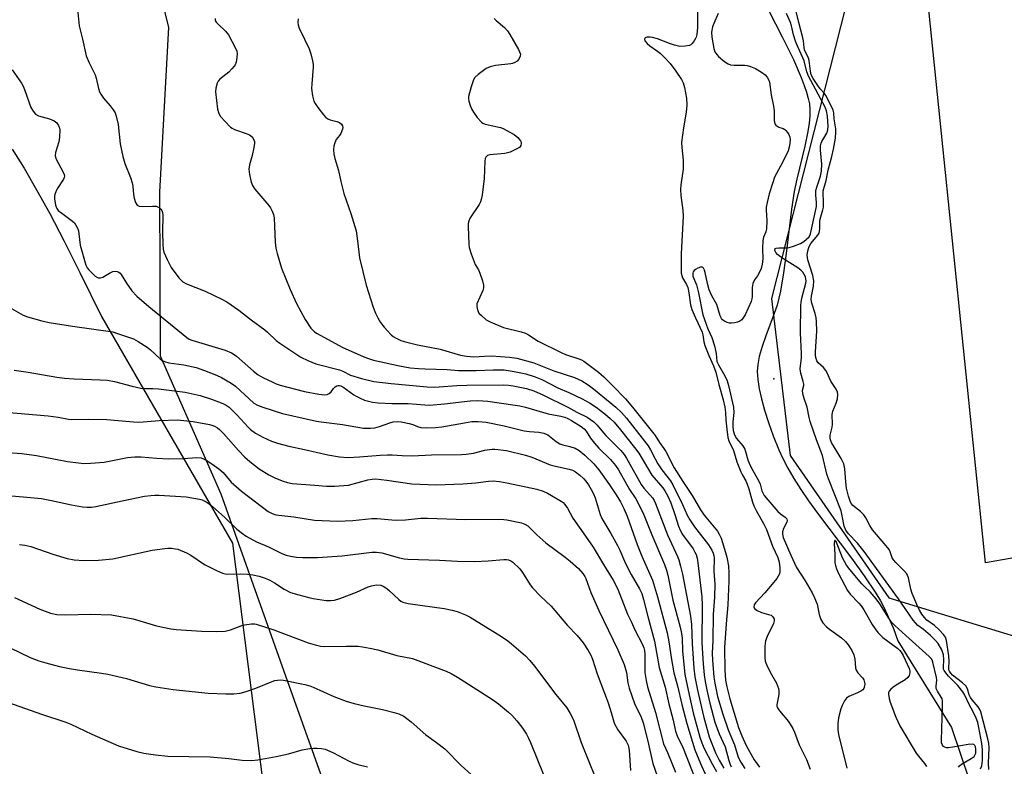
# Model space of a CAD drawing. Units: inches. Extents: x 1303763 to 1309763, y 529448 to 533449.
# Drawn here: x 1306354 to 1306665, y 530887 to 531123 of the extents above; entities that cross this region are included whole.
import ezdxf

# ---------------------------------------------------------------- set-up
doc = ezdxf.new("R2010")
doc.units = ezdxf.units.IN
doc.header["$MEASUREMENT"] = 0
for name, color, linetype in [('ELEV-Spot Elevation', 7, 'Continuous'), ('HYDRO-Single Line Stream', 4, 'Continuous'), ('NTRL-Pasture Land', 2, 'Continuous'), ('NTRL-Trees', 3, 'Continuous'), ('Undefined', 1, 'Continuous')]:
    doc.layers.add(name, color=color, linetype=linetype)

msp = doc.modelspace()

# ---------------------------------------------------------------- linework, layer by layer
at = {"layer": 'ELEV-Spot Elevation'}
msp.add_point((1306591.84, 531009.03, 357.07), dxfattribs=at)
at = {"layer": 'HYDRO-Single Line Stream'}
msp.add_lwpolyline([(1306588.21, 531129.34), (1306594.5, 531117.11), (1306598, 531109.89), (1306600.48, 531104.21), (1306601.43, 531101.73), (1306602.16, 531099.56), (1306602.69, 531097.63), (1306603.05, 531095.87), (1306603.21, 531094.14), (1306603.19, 531092.14), (1306602.98, 531089.79), (1306602.59, 531087.2), (1306601.63, 531082.53), (1306599.06, 531072.12), (1306598.22, 531068.15), (1306597.41, 531062.6), (1306595.74, 531048.64), (1306594.9, 531042.48), (1306593.9, 531036.72), (1306592.83, 531032.31), (1306591.96, 531029.68), (1306589.31, 531022.54), (1306588.15, 531019.17), (1306587.23, 531016.01), (1306586.73, 531013.49), (1306586.61, 531011.34), (1306586.76, 531008.76), (1306587.19, 531005.88), (1306587.9, 531002.64), (1306588.87, 530999.11), (1306590.13, 530995.18), (1306591.65, 530990.96), (1306593.42, 530986.5), (1306594.65, 530983.77), (1306596.23, 530980.74), (1306598.12, 530977.52), (1306600.38, 530974.02), (1306602.82, 530970.46), (1306605.65, 530966.54), (1306616.36, 530952.3), (1306620.38, 530946.77), (1306624.06, 530941.26), (1306625.5, 530938.85), (1306626.7, 530936.63), (1306628.11, 530933.61), (1306629.59, 530930.06), (1306631.05, 530926.15), (1306647.95, 530898.78), (1306656.55, 530873.5)], dxfattribs=at)
at = {"layer": 'NTRL-Pasture Land'}
msp.add_lwpolyline([(1307110.17, 531195.39), (1307116.84, 531165.11), (1307129.79, 531167.96), (1307132.46, 531155.85), (1307191.23, 531168.8), (1307187.66, 531185), (1307280.13, 531204.75), (1307314.62, 531134.63), (1306928, 530746.5), (1306860, 530986.31), (1306658.75, 530950.88), (1306634.38, 531188.44), (1306676.62, 531292.87), (1307053, 531386.5)], close=True, dxfattribs=at)
msp.add_lwpolyline([(1306351.15, 531081.59), (1306354.89, 531075.62), (1306358.87, 531068.76), (1306362.99, 531061.23), (1306367.52, 531052.55), (1306372.53, 531042.61), (1306379.37, 531028.73), (1306420.81, 530957.08), (1306433.5, 530856.44)], dxfattribs=at)
at = {"layer": 'NTRL-Trees'}
msp.add_lwpolyline([(1306451.69, 530875.56), (1306438.82, 530911.74), (1306417.2, 530972.49), (1306397.96, 531016.2), (1306397.75, 531068.01), (1306400.59, 531120.14), (1306371.88, 531235.03), (1306374.55, 531318.39), (1306433.87, 531347.49), (1306476.58, 531358.4), (1306535.27, 531348.4), (1306544.75, 531336.62), (1306559.51, 531318.26), (1306587.28, 531283.72), (1306625.29, 531230.37), (1306627.96, 531179.68), (1306591.05, 531034.36), (1306597, 530984.75), (1306628.13, 530939.75), (1306642.33, 530935.43), (1306674.12, 530925.75)], dxfattribs=at)
at = {"layer": 'Undefined'}
for points, elevation in [([(1306371.79, 531125.8), (1306372.3, 531120.59), (1306373.39, 531116.39), (1306374.53, 531111.09), (1306375.45, 531108.9), (1306377.38, 531105.12), (1306377.7, 531104.05), (1306378.44, 531100.77), (1306378.76, 531099.72), (1306379.14, 531098.95), (1306379.96, 531097.72), (1306382.06, 531095.3), (1306383.06, 531093.98), (1306383.64, 531093.05), (1306384.04, 531092.04), (1306384.64, 531089.33), (1306385.28, 531083.3), (1306386.09, 531079.31), (1306386.71, 531077.06), (1306388.53, 531072.65), (1306389.1, 531070.97), (1306389.29, 531069.86), (1306389.43, 531067.21), (1306389.68, 531066.09), (1306390.13, 531064.76), (1306390.63, 531063.88), (1306391.24, 531063.55), (1306392.3, 531063.46), (1306395.47, 531063.6), (1306396.59, 531063.53), (1306397.1, 531063.4), (1306397.55, 531063.16), (1306398.13, 531062.66), (1306398.41, 531062.24), (1306398.63, 531061.53), (1306398.7, 531060.67), (1306398.61, 531055.33), (1306398.72, 531051.44), (1306398.84, 531049.96), (1306399.05, 531049.06), (1306400.07, 531046.71), (1306401.41, 531044.19), (1306403.81, 531040.92), (1306404.38, 531040.26), (1306405.02, 531039.7), (1306406.27, 531039), (1306412.1, 531036.71), (1306417.41, 531034.16), (1306418.96, 531033.32), (1306422.73, 531030.66), (1306426.69, 531027.61), (1306430.96, 531024.52), (1306431.84, 531023.78), (1306434.53, 531021.16), (1306435.67, 531020.26), (1306442.34, 531015.87), (1306444.52, 531014.76), (1306447.09, 531013.72), (1306454.54, 531011.86), (1306455.63, 531011.44), (1306458.1, 531010.2), (1306461.49, 531009.07), (1306465.46, 531008.2), (1306470.85, 531007.47), (1306482.27, 531006.49), (1306484.44, 531006.38), (1306486.04, 531006.42), (1306491.62, 531006.87), (1306494.83, 531007.02), (1306506.24, 531007.08), (1306508, 531007), (1306509.43, 531006.8), (1306513.67, 531005.89), (1306515.95, 531005.19), (1306519.02, 531003.81), (1306526.72, 531000)], 368), ([(1306611, 531000), (1306611.55, 531001.3), (1306611.95, 531002.67), (1306612.09, 531004.03), (1306611.95, 531004.79), (1306611.47, 531005.73), (1306609.85, 531008.25), (1306608.64, 531010.91), (1306608.22, 531011.67), (1306607.5, 531012.58), (1306605.88, 531014), (1306605.44, 531014.71), (1306605.13, 531015.72), (1306605.02, 531016.51), (1306605, 531017.57), (1306605.4, 531024.09), (1306605.35, 531027.09), (1306605.19, 531028.24), (1306604.87, 531029.69), (1306603.84, 531032.88), (1306603.62, 531034.02), (1306603.72, 531035.08), (1306604.41, 531038.25), (1306604.47, 531039.96), (1306604.13, 531041.63), (1306602.55, 531046.58), (1306602.32, 531048.1), (1306602.52, 531049.49), (1306602.98, 531050.83), (1306603.56, 531051.72), (1306605.7, 531054.35), (1306606.12, 531055.05), (1306606.3, 531055.54), (1306606.41, 531056.59), (1306606.34, 531058.24), (1306606.4, 531059.08), (1306606.66, 531060.18), (1306607.35, 531062.39), (1306607.48, 531063.23), (1306607.51, 531064.93), (1306607.4, 531067.64), (1306607.45, 531068.42), (1306608.36, 531071.73), (1306609.02, 531074.95), (1306610.19, 531079.28), (1306610.71, 531081.53), (1306611.3, 531085.01), (1306611.45, 531086.93), (1306611.41, 531088.03), (1306610.92, 531091.15), (1306610.78, 531093.05), (1306610.56, 531093.87), (1306610.23, 531094.66), (1306608.27, 531098.52), (1306607.79, 531099.22), (1306606.51, 531100.66), (1306605.71, 531101.72), (1306604.26, 531103.89), (1306603.64, 531105.09), (1306603.36, 531106.22), (1306603.14, 531108.8), (1306602.99, 531109.64), (1306602.73, 531110.37), (1306601.54, 531112.93), (1306601.38, 531113.69), (1306601.18, 531115.87), (1306601.03, 531116.73), (1306599.7, 531121.59), (1306598.67, 531125.94)], 360), ([(1306415.28, 531122.83), (1306415.32, 531122.22), (1306415.63, 531121.67), (1306416.2, 531121.05), (1306418.58, 531118.87), (1306419.46, 531117.72), (1306421.85, 531113.34), (1306422.16, 531112.54), (1306422.27, 531111.7), (1306422.17, 531110.53), (1306421.9, 531109.07), (1306421.61, 531108.26), (1306421.32, 531107.79), (1306420.58, 531106.94), (1306419.55, 531105.94), (1306416.72, 531103.71), (1306416.21, 531103.12), (1306415.87, 531102.41), (1306415.46, 531100.85), (1306415.4, 531099.73), (1306416.07, 531094.23), (1306416.46, 531092.89), (1306416.98, 531091.93), (1306418.31, 531090.38), (1306420.17, 531088.52), (1306420.63, 531088.18), (1306421.41, 531087.79), (1306425.04, 531086.53), (1306426.1, 531086.08), (1306426.58, 531085.79), (1306426.97, 531085.43), (1306427.55, 531084.55), (1306427.67, 531084.05), (1306427.68, 531083.52), (1306427.5, 531082.12), (1306427, 531079.6), (1306426.13, 531076.6), (1306425.94, 531075.29), (1306426.1, 531073.62), (1306426.67, 531071.12), (1306427.1, 531070.1), (1306427.86, 531068.92), (1306432.27, 531063.74), (1306432.79, 531063.03), (1306433.3, 531062.03), (1306433.69, 531060.97), (1306433.89, 531059.83), (1306434.24, 531052.23), (1306434.42, 531050.3), (1306434.86, 531048.56), (1306436.28, 531043.99), (1306438.94, 531037.19), (1306440.94, 531032.79), (1306443.72, 531027.7), (1306445.55, 531025.04), (1306446.11, 531024.37), (1306446.65, 531023.87), (1306447.5, 531023.3), (1306455.43, 531018.95), (1306462.25, 531015.92), (1306463.75, 531015.39), (1306465.36, 531014.94), (1306473.56, 531013.09), (1306476.89, 531012.51), (1306479.53, 531012.23), (1306481.65, 531012.11), (1306488.58, 531011.96), (1306492.16, 531011.62), (1306497.72, 531011.64), (1306503.12, 531011.87), (1306506.62, 531011.79), (1306509.82, 531011.36), (1306513.41, 531010.55), (1306516.45, 531009.61), (1306518.55, 531008.74), (1306523.61, 531006.11), (1306527.06, 531004.65), (1306531.29, 531002.65), (1306533.53, 531001.41), (1306535.64, 531000)], 366), ([(1306441.53, 531122.8), (1306441.44, 531121.7), (1306441.48, 531120.88), (1306441.81, 531119.78), (1306443.55, 531116.36), (1306444.96, 531113.26), (1306445.47, 531111.74), (1306446.03, 531109.47), (1306446.2, 531108.33), (1306446.21, 531107.46), (1306445.8, 531102.25), (1306445.74, 531100.8), (1306446, 531098.44), (1306446.42, 531096.74), (1306446.83, 531095.99), (1306447.68, 531094.8), (1306449.47, 531092.47), (1306450.25, 531091.62), (1306450.9, 531091.19), (1306451.61, 531090.89), (1306453.78, 531090.31), (1306454.58, 531089.98), (1306455.24, 531089.53), (1306455.57, 531088.95), (1306455.58, 531088.45), (1306455.49, 531087.92), (1306455.01, 531086.58), (1306454.6, 531085.9), (1306453.5, 531084.6), (1306453.07, 531083.62), (1306452.8, 531082.57), (1306452.64, 531081.48), (1306452.75, 531079.98), (1306453.08, 531078.65), (1306454.27, 531074.89), (1306454.97, 531071.37), (1306455.99, 531067.52), (1306458.19, 531061.28), (1306459.81, 531055.76), (1306460.31, 531052.63), (1306460.87, 531047.22), (1306463.04, 531038.59), (1306465.21, 531031.62), (1306465.94, 531029.78), (1306466.66, 531028.26), (1306467.54, 531026.85), (1306468.65, 531025.33), (1306469.72, 531024.13), (1306470.92, 531022.95), (1306471.57, 531022.42), (1306472.49, 531021.86), (1306473.97, 531021.16), (1306475.04, 531020.79), (1306479.2, 531019.71), (1306486.41, 531018.38), (1306492.83, 531016.52), (1306494.75, 531016.12), (1306496.98, 531015.99), (1306500.39, 531016.2), (1306502.58, 531016.21), (1306508.29, 531015.88), (1306510.66, 531015.53), (1306515.95, 531014.06), (1306522.3, 531011.54), (1306528.88, 531009.37), (1306531.17, 531008.39), (1306533.19, 531007.14), (1306534.87, 531005.83), (1306541.91, 531000)], 364), ([(1306503.49, 531122.84), (1306504.03, 531122.2), (1306506.69, 531120.05), (1306507.63, 531118.98), (1306508.4, 531117.79), (1306511.13, 531113.09), (1306511.5, 531112.37), (1306511.75, 531111.65), (1306511.71, 531110.93), (1306511.26, 531110.02), (1306510.73, 531109.44), (1306510.03, 531109.01), (1306509.26, 531108.7), (1306508.68, 531108.57), (1306503.89, 531108.04), (1306502.21, 531107.65), (1306500.93, 531107.07), (1306498.4, 531105.17), (1306497.37, 531104.21), (1306496.94, 531103.5), (1306496.2, 531101.29), (1306495.38, 531098.18), (1306495.33, 531097.62), (1306495.45, 531096.78), (1306495.87, 531095.39), (1306496.32, 531094.32), (1306496.93, 531093.32), (1306498.12, 531091.63), (1306499.41, 531090.07), (1306499.84, 531089.75), (1306500.6, 531089.43), (1306505.41, 531088.38), (1306506.24, 531088.12), (1306507.28, 531087.63), (1306509.8, 531086.17), (1306510.97, 531085.32), (1306511.75, 531084.25), (1306511.95, 531083.78), (1306512.02, 531083.32), (1306511.89, 531082.7), (1306511.42, 531082.14), (1306510.43, 531081.55), (1306508.5, 531080.68), (1306507.65, 531080.4), (1306506.79, 531080.24), (1306502.11, 531079.81), (1306501.35, 531079.56), (1306500.85, 531079.08), (1306500.65, 531078.6), (1306500.51, 531077.77), (1306500.24, 531072.34), (1306499.65, 531067.09), (1306499.39, 531065.67), (1306499.11, 531064.89), (1306498.7, 531064.13), (1306495.88, 531059.91), (1306495.37, 531058.64), (1306495.24, 531057.87), (1306495.22, 531057.01), (1306495.36, 531054.39), (1306495.39, 531051.59), (1306495.56, 531050.47), (1306496.17, 531048.48), (1306497.08, 531045.96), (1306497.46, 531045.17), (1306498.46, 531043.49), (1306498.92, 531042.44), (1306499.73, 531039.95), (1306500.06, 531038.56), (1306500.06, 531037.74), (1306499.84, 531036.93), (1306497.99, 531032.67), (1306497.92, 531031.86), (1306498.14, 531030.78), (1306498.63, 531029.79), (1306499.4, 531028.96), (1306500.94, 531027.68), (1306502.18, 531026.98), (1306506.39, 531025.17), (1306511.97, 531023.87), (1306513.3, 531023.44), (1306514.26, 531022.94), (1306517.36, 531020.94), (1306524.65, 531017.27), (1306525.99, 531016.7), (1306530.19, 531015.33), (1306531, 531014.99), (1306531.75, 531014.57), (1306536.38, 531011.06), (1306538.09, 531009.58), (1306540.83, 531006.87), (1306544.9, 531002.62), (1306547.14, 531000)], 362), ([(1306567.67, 531125.08), (1306567.69, 531120.02), (1306567.49, 531117.82), (1306567.32, 531117.03), (1306567.12, 531116.53), (1306566.7, 531115.81), (1306566, 531114.95), (1306565.61, 531114.6), (1306565.15, 531114.35), (1306563.79, 531114.09), (1306562.08, 531114.08), (1306560.42, 531114.43), (1306558.81, 531114.95), (1306555.09, 531116.45), (1306553.53, 531116.89), (1306552.75, 531116.99), (1306551.75, 531116.94), (1306551.16, 531116.75), (1306550.92, 531116.39), (1306551.11, 531115.79), (1306551.82, 531114.94), (1306552.59, 531114.29), (1306555.04, 531112.59), (1306555.96, 531111.86), (1306557.45, 531110.38), (1306559.06, 531108.61), (1306560.86, 531106.2), (1306562.67, 531103.59), (1306563.19, 531102.55), (1306563.62, 531101.12), (1306564.24, 531097.65), (1306564.37, 531095.46), (1306564.16, 531093.25), (1306563.23, 531088.34), (1306562.66, 531083.65), (1306562.7, 531082.15), (1306563.14, 531078.11), (1306563.21, 531076.67), (1306563.13, 531075.23), (1306562.46, 531070.34), (1306562.34, 531068.86), (1306562.42, 531066.9), (1306563.04, 531062.17), (1306563.16, 531060.44), (1306562.52, 531048.45), (1306562.5, 531044.2), (1306562.57, 531042.44), (1306562.7, 531041.66), (1306562.93, 531040.96), (1306564.24, 531038.85), (1306564.62, 531037.87), (1306564.97, 531036.22), (1306565.53, 531032.38), (1306565.95, 531030.89), (1306567.03, 531028.24), (1306569.16, 531023.74), (1306569.43, 531022.87), (1306569.73, 531020.67), (1306570.04, 531019.57), (1306571.3, 531016.33), (1306572.74, 531013.08), (1306573.52, 531011.05), (1306574.43, 531007.15), (1306575.85, 531002.32), (1306576.37, 531000)], 360), ([(1306574.27, 531124.44), (1306572.82, 531121.33), (1306572.42, 531120.27), (1306572.12, 531118.58), (1306572.19, 531117.02), (1306572.82, 531113.45), (1306573.18, 531112.39), (1306573.78, 531111.46), (1306574.34, 531110.83), (1306576.39, 531109.18), (1306577.35, 531108.55), (1306578.12, 531108.26), (1306579.25, 531108.16), (1306582.64, 531108.18), (1306583.44, 531108.05), (1306584.49, 531107.73), (1306586.02, 531107.08), (1306587.95, 531105.94), (1306589.06, 531105.12), (1306589.76, 531104.32), (1306590.17, 531103.65), (1306590.46, 531102.77), (1306590.96, 531098.8), (1306591.74, 531095.13), (1306591.88, 531093.69), (1306591.95, 531090.68), (1306592.15, 531089.6), (1306592.41, 531089.2), (1306592.77, 531088.91), (1306593.43, 531088.57), (1306594.78, 531088.1), (1306595.25, 531087.83), (1306595.65, 531087.48), (1306596.17, 531086.87), (1306596.59, 531086.18), (1306596.86, 531085.38), (1306596.95, 531084.56), (1306596.79, 531082.62), (1306596.33, 531081.06), (1306594.58, 531077.35), (1306592.07, 531072.69), (1306591.48, 531071.07), (1306590.37, 531067.5), (1306589.68, 531064.68), (1306589.44, 531063.26), (1306589.43, 531062.32), (1306589.66, 531059.02), (1306589.54, 531056.44), (1306589.33, 531055.5), (1306588.59, 531053.75), (1306588.39, 531052.68), (1306588.27, 531050.18), (1306588.35, 531046.81), (1306588.19, 531045.19), (1306587.77, 531043.84), (1306587.09, 531042.25), (1306586.67, 531041.51), (1306585.7, 531040.24), (1306585.19, 531039.14), (1306585.01, 531037.83), (1306584.99, 531034.95), (1306584.88, 531034.28), (1306584.62, 531033.47), (1306582.73, 531029.26), (1306582.18, 531028.26), (1306581.68, 531027.63), (1306581.1, 531027.17), (1306580.36, 531026.86), (1306579.54, 531026.68), (1306578.41, 531026.57), (1306577.86, 531026.61), (1306577.05, 531026.84), (1306576.28, 531027.21), (1306575.61, 531027.69), (1306575.26, 531028.11), (1306574.89, 531028.86), (1306573.76, 531032.52), (1306572.22, 531035.27), (1306571.43, 531037.16), (1306570.82, 531039.08), (1306570.14, 531042.57), (1306569.9, 531043.35), (1306569.57, 531043.99), (1306569.28, 531044.25), (1306569.08, 531044.3), (1306568.62, 531044.25), (1306567.84, 531043.96), (1306567.08, 531043.54), (1306566.65, 531043.2), (1306566.36, 531042.8), (1306566.22, 531042.37), (1306566.18, 531041.9), (1306566.25, 531041.44), (1306567.36, 531038.69), (1306568.05, 531036.14), (1306569.38, 531029.23), (1306571, 531024.84), (1306572.19, 531022.04), (1306573.07, 531019.4), (1306573.56, 531016.96), (1306573.83, 531014.5), (1306574.31, 531013.46), (1306576.37, 531009.94), (1306577.06, 531008.39), (1306577.53, 531006.84), (1306579.13, 531000)], 358), ([(1306602.34, 531000), (1306601.39, 531002.81), (1306601, 531004.23), (1306600.9, 531005.42), (1306601.26, 531006.91), (1306601.28, 531007.34), (1306601.14, 531008.12), (1306600.33, 531010.76), (1306600.14, 531012.12), (1306600.53, 531015.6), (1306600.61, 531017.05), (1306600.3, 531023.5), (1306600.35, 531032.25), (1306600.43, 531033.08), (1306600.7, 531034.45), (1306601.94, 531039.2), (1306602.02, 531039.95), (1306601.95, 531040.62), (1306601.8, 531041.18), (1306601.44, 531041.97), (1306600.98, 531042.71), (1306600.4, 531043.35), (1306599.46, 531044.04), (1306595.17, 531046.69), (1306593.94, 531047.53), (1306593.03, 531048.28), (1306592.46, 531048.88), (1306592.21, 531049.31), (1306592.14, 531049.67), (1306592.29, 531050.14), (1306592.6, 531050.33), (1306593.36, 531050.44), (1306595.74, 531050.41), (1306596.62, 531050.51), (1306598.05, 531050.94), (1306600.27, 531051.8), (1306601.3, 531052.36), (1306602.2, 531053.09), (1306602.95, 531053.92), (1306603.45, 531054.78), (1306605.32, 531063.46), (1306605.35, 531064.7), (1306605.07, 531067.07), (1306605.14, 531068.49), (1306605.41, 531069.58), (1306606.59, 531073.09), (1306606.87, 531074.58), (1306606.97, 531076.81), (1306606.54, 531081.29), (1306606.61, 531082.68), (1306606.8, 531083.47), (1306607.02, 531083.98), (1306608.57, 531086.69), (1306608.93, 531087.64), (1306609.02, 531088.85), (1306608.76, 531091.99), (1306608.48, 531093.69), (1306608.02, 531094.87), (1306602.75, 531104.62), (1306602.28, 531106.02), (1306601.44, 531109.51), (1306599.07, 531114.62), (1306598.63, 531115.71), (1306598.07, 531117.69), (1306597.44, 531120.52), (1306597.07, 531121.61), (1306595.78, 531124.51)], 358), ([(1306351.13, 531106.7), (1306354.07, 531102.46), (1306354.6, 531101.48), (1306355.05, 531100.4), (1306357.04, 531094.76), (1306357.75, 531093.54), (1306358.51, 531092.69), (1306359.43, 531092.14), (1306362.95, 531091.12), (1306364.43, 531090.52), (1306365.23, 531089.91), (1306365.82, 531089.03), (1306366.09, 531088.22), (1306366.18, 531087.65), (1306366.06, 531085.34), (1306365.83, 531083.91), (1306364.84, 531080.57), (1306364.73, 531079.49), (1306365.08, 531078.43), (1306367.3, 531074.35), (1306367.57, 531073.59), (1306367.63, 531073.09), (1306367.54, 531072.62), (1306367.34, 531072.15), (1306365.57, 531069.41), (1306365.05, 531068.36), (1306364.63, 531067.28), (1306364.51, 531066.73), (1306364.52, 531065.9), (1306364.87, 531063.93), (1306365.23, 531062.87), (1306365.7, 531062.22), (1306366.78, 531061.32), (1306370.21, 531058.85), (1306370.78, 531058.31), (1306371.27, 531057.61), (1306371.78, 531056.57), (1306372.08, 531055.75), (1306372.67, 531051.27), (1306374.46, 531044.92), (1306374.83, 531044.12), (1306375.33, 531043.45), (1306377.38, 531041.49), (1306378.29, 531040.95), (1306379.03, 531040.9), (1306379.77, 531041.13), (1306381.93, 531042.44), (1306382.9, 531042.87), (1306383.87, 531043.01), (1306384.36, 531042.92), (1306384.84, 531042.68), (1306385.26, 531042.34), (1306385.61, 531041.94), (1306387.26, 531039.27), (1306388.96, 531036.83), (1306390.51, 531035.14), (1306394.31, 531031.83), (1306406.29, 531022.05), (1306407.06, 531021.57), (1306407.88, 531021.23), (1306418.39, 531018.03), (1306420.4, 531017.23), (1306421.27, 531016.7), (1306421.98, 531016.15), (1306427.41, 531011.44), (1306428.92, 531010.26), (1306430.39, 531009.43), (1306433.47, 531007.89), (1306434.51, 531007.45), (1306435.85, 531007), (1306438.25, 531006.32), (1306443.5, 531005.01), (1306448.03, 531004.15), (1306449.93, 531003.98), (1306450.7, 531004.06), (1306451.34, 531004.35), (1306451.89, 531004.84), (1306452.67, 531005.89), (1306453.19, 531006.44), (1306453.78, 531006.79), (1306454.2, 531006.9), (1306454.61, 531006.9), (1306454.97, 531006.81), (1306455.61, 531006.48), (1306459.09, 531003.93), (1306459.83, 531003.48), (1306461.11, 531002.85), (1306462.43, 531002.29), (1306463.73, 531001.9), (1306465.04, 531001.62), (1306466.82, 531001.4), (1306471.13, 531001.21), (1306476.24, 531001.22), (1306481.56, 531000.77), (1306483.03, 531000.72), (1306487.77, 531001.11), (1306495.91, 531002.07), (1306498.3, 531002.15), (1306501.45, 531001.9), (1306509.31, 531000.81), (1306511.53, 531000.44), (1306513.37, 531000)], 370), ([(1306351.78, 531011.7), (1306356.14, 531011.06), (1306365.24, 531009.5), (1306367.72, 531009.17), (1306370.77, 531008.95), (1306378.94, 531008.7), (1306381.28, 531008.56), (1306383.42, 531008.18), (1306389.05, 531006.67), (1306391.74, 531006.07), (1306393.29, 531005.93), (1306395.61, 531005.95), (1306397.34, 531005.85), (1306405.83, 531004.75), (1306410.59, 531003.71), (1306414.11, 531002.6), (1306417.74, 531001.15), (1306418.71, 531000.64), (1306419.69, 531000)], 374), ([(1306349.02, 530998.47), (1306362.56, 530997.29), (1306365.62, 530996.88), (1306368.92, 530996.22), (1306369.88, 530996.09), (1306375.25, 530996.22), (1306381.07, 530996.15), (1306389.51, 530995.39), (1306391.2, 530995.3), (1306392.58, 530995.36), (1306397.59, 530995.87), (1306403.42, 530996.04), (1306408.28, 530995.48), (1306413.53, 530994.56), (1306414.54, 530994.28), (1306415.27, 530993.96), (1306415.97, 530993.54), (1306416.66, 530992.97), (1306417.92, 530991.71), (1306422.69, 530986.35), (1306424.7, 530984.26), (1306426.2, 530982.89), (1306429.19, 530980.53), (1306432.22, 530978.63), (1306434.33, 530977.6), (1306436.75, 530976.62), (1306438.16, 530976.24), (1306439.6, 530975.96), (1306446.76, 530975.43), (1306450.42, 530975.04), (1306453.03, 530975.09), (1306457.39, 530975.41), (1306463.54, 530977.07), (1306464.86, 530977.29), (1306465.91, 530977.36), (1306469.58, 530976.99), (1306477.43, 530975.81), (1306485.09, 530975.48), (1306493.51, 530975.78), (1306497.64, 530976.14), (1306501.62, 530976.64), (1306503.18, 530976.71), (1306505.18, 530976.51), (1306507.47, 530976.16), (1306516.97, 530974.09), (1306518.97, 530973.5), (1306520.29, 530972.88), (1306524.59, 530970.38), (1306525.28, 530969.86), (1306525.83, 530969.27), (1306526.6, 530968.14), (1306528.29, 530964.96), (1306532.29, 530959.3), (1306534.68, 530955.75), (1306537.97, 530950.27), (1306541.05, 530945.37), (1306541.87, 530943.8), (1306542.59, 530942.21), (1306543.84, 530939.27), (1306545.63, 530934.66), (1306546.82, 530932.12), (1306547.87, 530929.64), (1306550.32, 530925), (1306550.76, 530923.96), (1306550.98, 530923.12), (1306551.09, 530921.96), (1306551.08, 530916.15), (1306551.48, 530913.6), (1306551.91, 530911.66), (1306554.48, 530903.54), (1306556.91, 530893.65), (1306558.17, 530890.84), (1306560.76, 530884.65)], 376), ([(1306419.69, 531000), (1306422.24, 530997.55), (1306425.71, 530993.7), (1306426.5, 530992.94), (1306428.08, 530991.8), (1306430.38, 530990.52), (1306433.07, 530989.28), (1306434.99, 530988.67), (1306438.6, 530987.73), (1306443.55, 530986.69), (1306450.89, 530984.95), (1306454.6, 530984.31), (1306457.24, 530984.14), (1306460.94, 530984.31), (1306467.44, 530984.88), (1306469.77, 530985), (1306471.22, 530984.99), (1306474.37, 530984.76), (1306477.52, 530984.67), (1306483.63, 530984.95), (1306493.16, 530985.1), (1306494.58, 530985.18), (1306496.88, 530985.47), (1306500.54, 530986.43), (1306501.96, 530986.71), (1306502.81, 530986.78), (1306503.66, 530986.75), (1306507.33, 530986.32), (1306513.4, 530984.91), (1306515.33, 530984.24), (1306521.14, 530981.84), (1306522.8, 530981.38), (1306527.13, 530980.45), (1306528.21, 530980.13), (1306529.18, 530979.63), (1306530.57, 530978.53), (1306531.64, 530977.52), (1306532.41, 530976.65), (1306533.25, 530975.5), (1306534.13, 530973.97), (1306534.8, 530972.65), (1306535.33, 530971.33), (1306536.98, 530966.09), (1306537.51, 530964.8), (1306540.33, 530960.07), (1306542.4, 530956.29), (1306543.16, 530954.79), (1306544.6, 530951.33), (1306545.9, 530948.68), (1306546.74, 530947.13), (1306549.42, 530942.59), (1306550.12, 530941.12), (1306550.67, 530939.24), (1306551.99, 530933.84), (1306554.15, 530926.04), (1306555.58, 530917.75), (1306557.46, 530911.49), (1306558.64, 530906.29), (1306559.98, 530901.15), (1306560.78, 530897.67), (1306561.31, 530896.18), (1306563.17, 530892.29), (1306566.71, 530883.1)], 374), ([(1306430.35, 531000), (1306436.61, 530998.03), (1306447.33, 530995.64), (1306448.77, 530995.39), (1306455.54, 530994.51), (1306462.16, 530993.41), (1306464.37, 530993.39), (1306465.73, 530993.54), (1306467.25, 530993.95), (1306470.53, 530995.13), (1306471.58, 530995.36), (1306472.91, 530995.5), (1306474.05, 530995.42), (1306476.63, 530994.89), (1306477.75, 530994.56), (1306479.23, 530993.96), (1306480.24, 530993.66), (1306482.08, 530993.53), (1306484.96, 530993.63), (1306486.88, 530993.8), (1306494.09, 530995.13), (1306496.44, 530995.47), (1306498.36, 530995.51), (1306500.91, 530995.25), (1306506.59, 530994.18), (1306512.96, 530992.52), (1306514.59, 530992.31), (1306517.58, 530992.17), (1306519.15, 530991.84), (1306519.89, 530991.55), (1306520.37, 530991.27), (1306523.03, 530989.19), (1306524.16, 530988.5), (1306525.15, 530988.11), (1306527.34, 530987.64), (1306529.02, 530987.1), (1306530.28, 530986.36), (1306532.15, 530984.89), (1306534.9, 530982.17), (1306536.55, 530980.2), (1306539.93, 530975.53), (1306542.05, 530972.37), (1306543.38, 530970.16), (1306544.46, 530967.98), (1306545.46, 530965.57), (1306548.67, 530956.65), (1306550.16, 530952.93), (1306553.52, 530945.34), (1306555.1, 530940.12), (1306558.09, 530928.69), (1306558.68, 530925.84), (1306559.44, 530920.27), (1306560.18, 530916.06), (1306561.38, 530911.94), (1306562.72, 530906.1), (1306564.28, 530900.01), (1306566.84, 530891.72), (1306568.67, 530887.38), (1306570.44, 530883.44)], 372), ([(1306513.37, 531000), (1306520.53, 530997.89), (1306524.51, 530997.22), (1306525.77, 530996.89), (1306526.71, 530996.49), (1306527.84, 530995.85), (1306530.94, 530993.89), (1306531.9, 530993.18), (1306532.53, 530992.49), (1306533.84, 530990.23), (1306535.11, 530988.61), (1306536.5, 530987.08), (1306540.22, 530983.54), (1306541.78, 530981.61), (1306542.72, 530980.18), (1306546.25, 530973.98), (1306548.18, 530971.08), (1306548.88, 530969.88), (1306550.71, 530965.99), (1306553.26, 530959.72), (1306557.26, 530950.31), (1306557.92, 530948.48), (1306558.31, 530946.95), (1306559.89, 530939.09), (1306562.21, 530930.47), (1306562.67, 530928.49), (1306562.84, 530927.08), (1306563.01, 530923), (1306563.74, 530915.58), (1306565.02, 530909.15), (1306566.34, 530903.39), (1306568.43, 530895.72), (1306569.02, 530893.91), (1306569.74, 530892.34), (1306572.44, 530887.06), (1306573.69, 530884.91)], 370), ([(1306526.72, 531000), (1306529.55, 530998.5), (1306532.82, 530996.92), (1306534.98, 530995.41), (1306536.03, 530994.4), (1306537.95, 530991.93), (1306538.74, 530991.04), (1306543.43, 530986.37), (1306544.48, 530985.1), (1306545.26, 530983.93), (1306549.87, 530975.56), (1306550.7, 530974.44), (1306553.44, 530971.36), (1306553.98, 530970.53), (1306554.43, 530969.59), (1306558.27, 530959.64), (1306561.43, 530952.85), (1306561.82, 530951.76), (1306562.35, 530949.78), (1306562.92, 530947.27), (1306565.47, 530933.95), (1306565.76, 530931.34), (1306566.01, 530925.19), (1306566.57, 530917.53), (1306566.91, 530914.81), (1306567.69, 530910.56), (1306569.59, 530902.38), (1306571.38, 530895.86), (1306573.41, 530890.78), (1306574.52, 530888.45), (1306575.24, 530887.2), (1306576.06, 530885.99)], 368), ([(1306535.64, 531000), (1306538.47, 530997.92), (1306540.12, 530996.5), (1306541.32, 530995.26), (1306543.33, 530992.88), (1306547.77, 530987.33), (1306549.15, 530985.47), (1306553.28, 530978.58), (1306556.71, 530974.49), (1306557.38, 530973.58), (1306558.24, 530972.08), (1306559.23, 530969.83), (1306560.52, 530966.12), (1306561.67, 530962.45), (1306562.18, 530961.18), (1306563, 530959.8), (1306566.3, 530955.26), (1306566.9, 530954.24), (1306567.26, 530953.43), (1306567.59, 530952.31), (1306567.85, 530950.87), (1306569.05, 530940.04), (1306569.13, 530937.5), (1306569.08, 530925.59), (1306569.48, 530918.93), (1306569.81, 530915.46), (1306570.12, 530913.29), (1306570.74, 530910.2), (1306571.59, 530906.49), (1306573.19, 530900.51), (1306574.54, 530896.81), (1306576.45, 530892.72), (1306577.58, 530888.38), (1306578.02, 530887.08), (1306578.36, 530886.36)], 366), ([(1306541.91, 531000), (1306543.66, 530998.35), (1306545.24, 530996.55), (1306552.11, 530987.83), (1306552.84, 530986.59), (1306554.3, 530983.66), (1306555.21, 530982.12), (1306556.47, 530980.24), (1306559.12, 530976.74), (1306559.92, 530975.47), (1306562.97, 530969.24), (1306564.48, 530965.89), (1306565.32, 530964.4), (1306566.79, 530962.24), (1306571.16, 530956.54), (1306572.21, 530954.86), (1306572.67, 530953.86), (1306572.85, 530953.11), (1306572.92, 530952.32), (1306572.9, 530948.25), (1306573.18, 530944.13), (1306573.09, 530939.99), (1306572.69, 530934.46), (1306572.53, 530926.32), (1306572.34, 530922.31), (1306572.42, 530920.03), (1306572.83, 530914.67), (1306573.16, 530912.77), (1306574.07, 530908.6), (1306575.68, 530902.96), (1306577.39, 530898.07), (1306579.41, 530893.3), (1306580.55, 530889.46), (1306581.35, 530887.87), (1306582.7, 530885.88)], 364), ([(1306547.14, 531000), (1306553.53, 530992.18), (1306554.31, 530991.08), (1306555.68, 530988.83), (1306557.08, 530987), (1306557.69, 530985.98), (1306560.36, 530980.9), (1306563.02, 530976.5), (1306566, 530972.09), (1306568.64, 530967.58), (1306569.8, 530965.93), (1306574, 530960.81), (1306574.6, 530959.86), (1306575.13, 530958.61), (1306576.58, 530954.13), (1306576.98, 530952.58), (1306577.45, 530949.89), (1306577.64, 530947.56), (1306577.63, 530945.18), (1306577.28, 530937.52), (1306576.72, 530931.54), (1306576.21, 530924.13), (1306576.31, 530916.9), (1306576.58, 530913.75), (1306576.98, 530911.68), (1306577.89, 530907.84), (1306580.68, 530898.84), (1306581.75, 530896.12), (1306583.05, 530893.15), (1306585.63, 530888.6), (1306586.4, 530887.4), (1306587.28, 530886.3)], 362), ([(1306576.37, 531000), (1306576.58, 530998.31), (1306576.66, 530995.92), (1306576.95, 530993.04), (1306577.28, 530990.45), (1306577.56, 530989.36), (1306579.03, 530986.31), (1306580.14, 530982.76), (1306581.41, 530979.56), (1306581.9, 530978.53), (1306582.97, 530976.75), (1306583.41, 530975.75), (1306583.91, 530974.23), (1306585.07, 530970.01), (1306585.47, 530968.85), (1306586.19, 530967.38), (1306588.62, 530963.09), (1306589.47, 530961.42), (1306591.4, 530956.13), (1306593.13, 530952.57), (1306593.56, 530951.03), (1306593.74, 530949.29), (1306593.74, 530948.14), (1306593.57, 530947.32), (1306593.23, 530946.58), (1306592.76, 530945.87), (1306591.83, 530944.74), (1306588.96, 530941.39), (1306586.06, 530938.18), (1306585.62, 530937.53), (1306585.47, 530936.94), (1306585.68, 530936.45), (1306586.53, 530935.8), (1306587.88, 530935.17), (1306590.15, 530934.56), (1306590.94, 530934.26), (1306591.55, 530933.79), (1306591.9, 530933.18), (1306591.93, 530932.47), (1306591.7, 530931.69), (1306589.72, 530927.53), (1306589.22, 530926.21), (1306589.03, 530924.46), (1306588.95, 530920.92), (1306589.12, 530919.78), (1306589.54, 530918.69), (1306590.71, 530916.31), (1306592.64, 530912.76), (1306593.32, 530911.14), (1306593.45, 530910.33), (1306593.43, 530909.23), (1306592.78, 530905.96), (1306592.81, 530905.45), (1306593, 530904.97), (1306593.63, 530904.05), (1306596.42, 530900.7), (1306597.84, 530898.53), (1306598.35, 530897.36), (1306599.83, 530893.31), (1306602.2, 530888.73), (1306603.33, 530885.67)], 360), ([(1306579.13, 531000), (1306579.17, 530998.33), (1306578.88, 530995.4), (1306578.84, 530994.04), (1306579, 530992.63), (1306579.36, 530991.27), (1306580.03, 530990.12), (1306581.98, 530987.81), (1306582.63, 530986.76), (1306582.92, 530986.01), (1306583.62, 530983.37), (1306584.02, 530982.31), (1306584.76, 530980.73), (1306587.03, 530976.83), (1306587.48, 530975.71), (1306588.05, 530973.63), (1306588.81, 530972.1), (1306589.88, 530970.74), (1306593.13, 530967.04), (1306593.97, 530966.28), (1306595.44, 530965.29), (1306595.88, 530964.79), (1306596.02, 530964.15), (1306595.94, 530963.68), (1306594.93, 530961.69), (1306594.58, 530960.63), (1306594.54, 530959.88), (1306594.79, 530958.86), (1306597.21, 530953.24), (1306599.02, 530949.35), (1306601.76, 530945.1), (1306603.96, 530941.32), (1306604.72, 530939.82), (1306605.51, 530937.77), (1306606.1, 530934.52), (1306606.64, 530932.88), (1306607.27, 530931.92), (1306608.49, 530930.65), (1306609.4, 530929.91), (1306613.21, 530927.12), (1306614.42, 530925.99), (1306615.32, 530924.89), (1306616.43, 530923.13), (1306617.08, 530921.81), (1306617.39, 530920.39), (1306617.62, 530917.66), (1306617.84, 530916.93), (1306618.4, 530916.08), (1306619.83, 530914.51), (1306620.22, 530913.86), (1306620.4, 530913.39), (1306620.53, 530912.63), (1306620.48, 530911.81), (1306620.23, 530911.07), (1306619.91, 530910.7), (1306619.27, 530910.23), (1306618.31, 530909.7), (1306616.24, 530908.94), (1306615.48, 530908.58), (1306614.82, 530908.09), (1306614.18, 530907.24), (1306613.41, 530905.78), (1306613.01, 530904.71), (1306612.3, 530901.81), (1306612.09, 530900.07), (1306612.1, 530898.07), (1306612.29, 530896.63), (1306614.87, 530885.97)], 358), ([(1306659.77, 530885.51), (1306659.69, 530887.55), (1306659.83, 530892.41), (1306659.75, 530893.84), (1306659.45, 530895.23), (1306657.2, 530903.72), (1306656.91, 530904.46), (1306656.41, 530905.28), (1306654.48, 530907.54), (1306653.97, 530908.25), (1306653.58, 530909.11), (1306653.01, 530910.98), (1306652.45, 530911.95), (1306651.41, 530912.96), (1306648.33, 530915.32), (1306647.75, 530915.92), (1306647.31, 530916.58), (1306647.15, 530917.04), (1306647.1, 530917.52), (1306647.27, 530919.64), (1306647.16, 530921.4), (1306646.4, 530926.3), (1306646.1, 530927.31), (1306645.47, 530928.21), (1306644.08, 530929.65), (1306642.6, 530930.99), (1306640.19, 530932.74), (1306639.44, 530933.54), (1306638.6, 530934.63), (1306637.86, 530935.84), (1306636.98, 530937.63), (1306635.52, 530941.14), (1306635.07, 530942.52), (1306634.33, 530946.11), (1306634.05, 530946.88), (1306633.81, 530947.32), (1306632.97, 530948.35), (1306630.34, 530950.92), (1306629.62, 530951.77), (1306629.26, 530952.39), (1306628.62, 530954.31), (1306628.22, 530955.07), (1306627.34, 530956.21), (1306623.05, 530961.26), (1306622.17, 530962.61), (1306620.85, 530965.11), (1306620.24, 530966.05), (1306619.26, 530967.01), (1306616.8, 530968.91), (1306616.31, 530969.56), (1306615.94, 530970.31), (1306615.41, 530971.93), (1306614.79, 530974.44), (1306614.55, 530976.41), (1306614.25, 530980.56), (1306613.94, 530982.13), (1306613.13, 530983.84), (1306610.05, 530988.91), (1306609.71, 530989.69), (1306609.59, 530990.19), (1306609.63, 530991.24), (1306610.23, 530993.74), (1306610.36, 530994.58), (1306610.21, 530997.68), (1306610.47, 530998.73), (1306611, 531000)], 360), ([(1306346.58, 530985.9), (1306354.15, 530985.36), (1306358.87, 530984.8), (1306368.63, 530982.88), (1306372.07, 530982.4), (1306373.8, 530982.24), (1306375.84, 530982.32), (1306380.2, 530982.67), (1306387.61, 530984.08), (1306389.92, 530984.38), (1306391.91, 530984.36), (1306396.73, 530983.9), (1306400.65, 530983.69), (1306405.3, 530983.82), (1306409.46, 530984.09), (1306410.87, 530983.99), (1306411.62, 530983.71), (1306412.6, 530983.16), (1306415.01, 530981.63), (1306416.46, 530980.6), (1306417.78, 530979.41), (1306420.34, 530976.31), (1306423.65, 530973.53), (1306432.05, 530967.09), (1306433.25, 530966.39), (1306434.49, 530965.99), (1306440.12, 530965.35), (1306446.72, 530964.32), (1306453.92, 530963.98), (1306458.77, 530964.19), (1306464.77, 530964.86), (1306466.46, 530964.82), (1306471.11, 530964.4), (1306472.56, 530964.35), (1306475.45, 530964.46), (1306480.25, 530964.91), (1306482.37, 530964.98), (1306494.54, 530964.53), (1306505.6, 530964.61), (1306507.49, 530964.38), (1306512.11, 530963.47), (1306513.16, 530963.09), (1306514.05, 530962.49), (1306516.93, 530959.7), (1306519.74, 530957.18), (1306525.9, 530952.63), (1306527.43, 530951.39), (1306530.09, 530949), (1306531.47, 530947.47), (1306532.1, 530946.54), (1306532.45, 530945.84), (1306533.99, 530941.48), (1306536.48, 530935.73), (1306542.49, 530923.32), (1306544.49, 530918.75), (1306545.23, 530916.19), (1306545.73, 530912.87), (1306546.14, 530911.27), (1306547.78, 530906.34), (1306549.85, 530902.04), (1306550.54, 530900.25), (1306552.02, 530894.44), (1306553.64, 530887.41), (1306554.92, 530883.51)], 378), ([(1306650.22, 530886.28), (1306650.51, 530886.7), (1306651.14, 530887.22), (1306654.19, 530888.96), (1306655.08, 530889.64), (1306655.38, 530890.04), (1306655.61, 530890.71), (1306655.69, 530891.2), (1306655.67, 530891.98), (1306655.51, 530892.68), (1306655.31, 530893.12), (1306655.01, 530893.43), (1306654.57, 530893.57), (1306653.19, 530893.46), (1306648.44, 530892.57), (1306646.97, 530892.38), (1306646.4, 530892.41), (1306645.88, 530892.56), (1306645.42, 530892.81), (1306645.08, 530893.17), (1306644.85, 530893.91), (1306644.81, 530894.77), (1306645.13, 530905.5), (1306645.08, 530907.26), (1306644.97, 530907.81), (1306644.74, 530908.33), (1306643.51, 530910.28), (1306643.16, 530911.14), (1306643.11, 530911.91), (1306643.29, 530913.8), (1306643.26, 530914.63), (1306642.12, 530919.46), (1306641.84, 530920.17), (1306641.52, 530920.62), (1306640.92, 530921.22), (1306633.51, 530927.83), (1306630.06, 530931.05), (1306629.05, 530932.11), (1306628.2, 530933.31), (1306625.36, 530937.83), (1306624.19, 530939.42), (1306622.29, 530941.69), (1306620.45, 530943.33), (1306619.64, 530944.18), (1306615.88, 530948.7), (1306614.81, 530950.09), (1306613.55, 530952.37), (1306611.53, 530957.57), (1306611.19, 530957.89), (1306611.1, 530957.87), (1306610.97, 530957.64), (1306610.88, 530956.99), (1306611.12, 530953.44), (1306611.14, 530950.83), (1306611.26, 530950.01), (1306611.6, 530948.97), (1306612.27, 530947.47), (1306615.07, 530942.07), (1306615.92, 530940.89), (1306618.67, 530938.14), (1306619.44, 530937.25), (1306620.24, 530936), (1306622.89, 530931.3), (1306623.81, 530929.95), (1306624.67, 530928.85), (1306626.29, 530927.21), (1306630.97, 530923.71), (1306631.63, 530923.14), (1306632.09, 530922.62), (1306632.72, 530921.53), (1306634.54, 530917.39), (1306634.76, 530916.59), (1306634.78, 530916.06), (1306634.6, 530915.27), (1306634.21, 530914.57), (1306633.34, 530913.85), (1306631.02, 530912.51), (1306629.84, 530911.72), (1306628.76, 530910.86), (1306628.26, 530910.28), (1306628.09, 530909.83), (1306628.05, 530909.31), (1306628.27, 530907.92), (1306628.63, 530906.79), (1306630.4, 530902.08), (1306631.6, 530899.27), (1306636.85, 530890.66), (1306637.52, 530889.69), (1306639.39, 530887.38), (1306640.04, 530886.42)], 356), ([(1306353.5, 530956.68), (1306355.18, 530956.46), (1306357, 530955.98), (1306363.97, 530953.61), (1306368.47, 530952.19), (1306370.71, 530951.8), (1306373.82, 530951.56), (1306378.44, 530951.66), (1306382.9, 530952.05), (1306395.42, 530954.79), (1306399.37, 530955.42), (1306400.37, 530955.49), (1306401.53, 530955.44), (1306402.69, 530955.31), (1306403.53, 530955.11), (1306406.26, 530954), (1306407.54, 530953.26), (1306411.93, 530950.28), (1306415.67, 530948.41), (1306417.58, 530947.57), (1306418.41, 530947.35), (1306419.27, 530947.27), (1306423.44, 530947.37), (1306425.47, 530947.28), (1306427.21, 530947.06), (1306429.23, 530946.62), (1306431.1, 530945.98), (1306432.6, 530945.31), (1306433.98, 530944.53), (1306437.07, 530942.53), (1306439.14, 530941.48), (1306441.68, 530940.7), (1306444.83, 530939.88), (1306446.27, 530939.58), (1306450.37, 530938.96), (1306451.83, 530938.95), (1306452.98, 530939.07), (1306454.67, 530939.58), (1306459.95, 530941.55), (1306463.62, 530943.21), (1306464.67, 530943.61), (1306466.27, 530943.9), (1306467.6, 530943.76), (1306468.36, 530943.48), (1306469.49, 530942.75), (1306470.35, 530942.02), (1306473.29, 530939.22), (1306473.97, 530938.71), (1306474.63, 530938.38), (1306476.28, 530937.99), (1306487.64, 530936.41), (1306490.14, 530935.91), (1306491.75, 530935.42), (1306494.38, 530934.42), (1306495.82, 530933.7), (1306505.8, 530927.55), (1306507.76, 530926.17), (1306508.91, 530925.25), (1306513.3, 530921.45), (1306514.74, 530920.02), (1306516.24, 530918.19), (1306522.9, 530909.25), (1306526.46, 530904.98), (1306527.48, 530903.27), (1306528.52, 530901.24), (1306530.96, 530894.1), (1306533.53, 530887.48), (1306537.72, 530877.38)], 382), ([(1306351.89, 530939.92), (1306359.88, 530936.18), (1306363.22, 530934.95), (1306365.2, 530934.5), (1306367.95, 530934.38), (1306375.93, 530934.65), (1306382.51, 530934.36), (1306389.41, 530933.14), (1306396.77, 530930.97), (1306401.22, 530929.95), (1306402.97, 530929.76), (1306410.95, 530929.27), (1306415.82, 530929.11), (1306418.44, 530929.28), (1306420.14, 530929.71), (1306423.69, 530931.06), (1306424.52, 530931.29), (1306426.8, 530931.59), (1306427.66, 530931.58), (1306428.22, 530931.49), (1306433.77, 530929.7), (1306444.69, 530925.58), (1306446.91, 530924.89), (1306448.59, 530924.54), (1306449.73, 530924.43), (1306456.75, 530924.51), (1306460.44, 530924.47), (1306461.86, 530924.31), (1306464.15, 530923.89), (1306466.72, 530923.29), (1306472.71, 530921.52), (1306477.59, 530920.59), (1306488.32, 530916.56), (1306489.85, 530915.86), (1306491.83, 530914.71), (1306502.89, 530907.6), (1306504.82, 530906.28), (1306508, 530903.66), (1306509.08, 530902.66), (1306510.64, 530900.91), (1306512.17, 530898.85), (1306513.62, 530896.73), (1306514.29, 530895.44), (1306514.88, 530894.09), (1306518.94, 530884.11)], 384), ([(1306347.47, 530925.49), (1306356.82, 530920.94), (1306359.56, 530919.91), (1306361.8, 530919.2), (1306366.07, 530918.11), (1306369.2, 530917.49), (1306371.76, 530917.04), (1306379.31, 530915.96), (1306381.32, 530915.61), (1306387.28, 530914.27), (1306394.49, 530912.03), (1306396.49, 530911.66), (1306402.02, 530910.85), (1306413.12, 530909.66), (1306418.69, 530909.41), (1306421.23, 530909.43), (1306423.17, 530909.61), (1306425.11, 530910.12), (1306428.15, 530911.18), (1306433.3, 530913.35), (1306434.13, 530913.63), (1306434.95, 530913.79), (1306435.78, 530913.84), (1306436.92, 530913.73), (1306443.57, 530912.43), (1306445.19, 530911.98), (1306446.28, 530911.59), (1306452.77, 530908.61), (1306456.71, 530907.14), (1306459.25, 530906.4), (1306462.39, 530905.63), (1306468.17, 530904.43), (1306471.88, 530903.56), (1306473.27, 530903.11), (1306474.86, 530902.36), (1306475.83, 530901.68), (1306477.23, 530900.56), (1306481.83, 530896.43), (1306485.26, 530894.02), (1306487.84, 530892.05), (1306493.01, 530886.79), (1306498.25, 530882.02)], 386), ([(1306343.04, 530909.09), (1306360.38, 530902.97), (1306368.08, 530900.5), (1306369.7, 530899.83), (1306376.33, 530896.65), (1306384.78, 530893.03), (1306390.54, 530891.21), (1306392.79, 530890.67), (1306396.43, 530890.15), (1306400.29, 530889.74), (1306406.95, 530889.68), (1306413.66, 530889.51), (1306419.56, 530888.98), (1306423.85, 530888.49), (1306426.76, 530888.4), (1306428.8, 530888.59), (1306434.56, 530889.63), (1306438.43, 530890.5), (1306442.74, 530891.69), (1306445.22, 530892.19), (1306446.34, 530892.3), (1306447.48, 530892.27), (1306448.9, 530892.14), (1306450.01, 530891.92), (1306452.69, 530890.78), (1306457.43, 530888.25), (1306458.76, 530887.62), (1306460.34, 530887.1), (1306463.38, 530886.38)], 388)]:
    msp.add_lwpolyline(points, dxfattribs=dict(at, elevation=elevation))
for points in [[(1306350.87, 531031.22, 372), (1306354.6, 531029.15, 372), (1306355.98, 531028.64, 372), (1306360.55, 531027.34, 372), (1306362.86, 531026.8, 372), (1306370.17, 531025.62, 372), (1306382.9, 531023.8, 372), (1306384.47, 531023.35, 372), (1306389.43, 531021.6, 372), (1306391, 531020.84, 372), (1306393.75, 531019.05, 372), (1306394.89, 531018.12, 372), (1306397.91, 531015.32, 372), (1306398.58, 531014.79, 372), (1306399.25, 531014.42, 372), (1306400.67, 531014.02, 372), (1306405.34, 531013.37, 372), (1306409.31, 531012.54, 372), (1306411.93, 531011.66, 372), (1306415.68, 531010.14, 372), (1306417.26, 531009.4, 372), (1306420.34, 531007.66, 372), (1306421.72, 531006.69, 372), (1306427.55, 531001.28, 372), (1306428.68, 531000.63, 372), (1306430.35, 531000, 372)], [(1306657.16, 530885.73, 358), (1306657.54, 530886.68, 358), (1306657.76, 530888.34, 358), (1306657.79, 530891.81, 358), (1306657.58, 530893.78, 358), (1306656.63, 530898.76, 358), (1306656.24, 530900.42, 358), (1306655.76, 530901.77, 358), (1306654.88, 530903.58, 358), (1306653.4, 530906.3, 358), (1306652.14, 530908.99, 358), (1306651.55, 530910.02, 358), (1306649.92, 530912.05, 358), (1306647.06, 530914.99, 358), (1306646.16, 530916.08, 358), (1306645.7, 530916.76, 358), (1306645.49, 530917.24, 358), (1306645.41, 530917.79, 358), (1306645.58, 530920.24, 358), (1306645.42, 530921.76, 358), (1306644.87, 530923.33, 358), (1306643.78, 530925.33, 358), (1306642.93, 530926.33, 358), (1306641.3, 530927.86, 358), (1306639.09, 530929.74, 358), (1306637.33, 530931.08, 358), (1306635.82, 530932.72, 358), (1306631.19, 530939.5, 358), (1306620.37, 530954.41, 358), (1306618.25, 530957.09, 358), (1306615.42, 530959.96, 358), (1306614.56, 530961.11, 358), (1306614.09, 530962.4, 358), (1306613.46, 530965.72, 358), (1306613.05, 530967.27, 358), (1306609.07, 530977.36, 358), (1306608.62, 530978.87, 358), (1306607.19, 530984.71, 358), (1306605.32, 530989.67, 358), (1306603.28, 530995.51, 358), (1306602.95, 530996.8, 358), (1306602.34, 531000, 358)], [(1306347.51, 530972.28, 380), (1306360.42, 530971.12, 380), (1306363.54, 530970.58, 380), (1306369.87, 530969.18, 380), (1306373.36, 530968.56, 380), (1306374.8, 530968.42, 380), (1306376.16, 530968.47, 380), (1306377.54, 530968.64, 380), (1306385.85, 530970.48, 380), (1306392.97, 530971.87, 380), (1306394.93, 530972.17, 380), (1306396.26, 530972.26, 380), (1306397.62, 530972.25, 380), (1306406.1, 530971.65, 380), (1306410.34, 530970.97, 380), (1306411.15, 530970.72, 380), (1306412.43, 530970.08, 380), (1306413.4, 530969.47, 380), (1306414.54, 530968.55, 380), (1306418.21, 530965.29, 380), (1306422.18, 530961.52, 380), (1306423.92, 530960.08, 380), (1306425.06, 530959.24, 380), (1306428.37, 530957.5, 380), (1306432.12, 530955.86, 380), (1306436.34, 530953.82, 380), (1306437.7, 530953.27, 380), (1306439.08, 530952.92, 380), (1306440.99, 530952.64, 380), (1306442.95, 530952.49, 380), (1306447.62, 530952.54, 380), (1306455.38, 530953.06, 380), (1306464.81, 530954.17, 380), (1306466.28, 530954.25, 380), (1306467.93, 530953.97, 380), (1306473.56, 530952.38, 380), (1306475.01, 530952.11, 380), (1306476.16, 530952.01, 380), (1306486.21, 530951.72, 380), (1306491.86, 530951.39, 380), (1306497.23, 530951.22, 380), (1306501.58, 530951.44, 380), (1306506.53, 530951.88, 380), (1306507.39, 530951.89, 380), (1306507.94, 530951.81, 380), (1306508.71, 530951.52, 380), (1306509.38, 530951.05, 380), (1306511.6, 530948.9, 380), (1306512.45, 530947.78, 380), (1306514.82, 530943.88, 380), (1306515.51, 530942.96, 380), (1306518.09, 530940.27, 380), (1306521.46, 530937.11, 380), (1306526.65, 530931.08, 380), (1306529.67, 530927.89, 380), (1306531.56, 530925.53, 380), (1306533.12, 530923.11, 380), (1306533.99, 530921.61, 380), (1306534.51, 530920.37, 380), (1306536.01, 530915.76, 380), (1306539.48, 530906.58, 380), (1306540.44, 530903.5, 380), (1306541.27, 530900.54, 380), (1306541.57, 530899.72, 380), (1306542.52, 530898.08, 380), (1306545.17, 530894.48, 380), (1306545.78, 530893.26, 380), (1306546.09, 530891.68, 380), (1306546.57, 530885.25, 380)]]:
    msp.add_polyline3d(points, dxfattribs=at)

doc.saveas('drawing.dxf')
